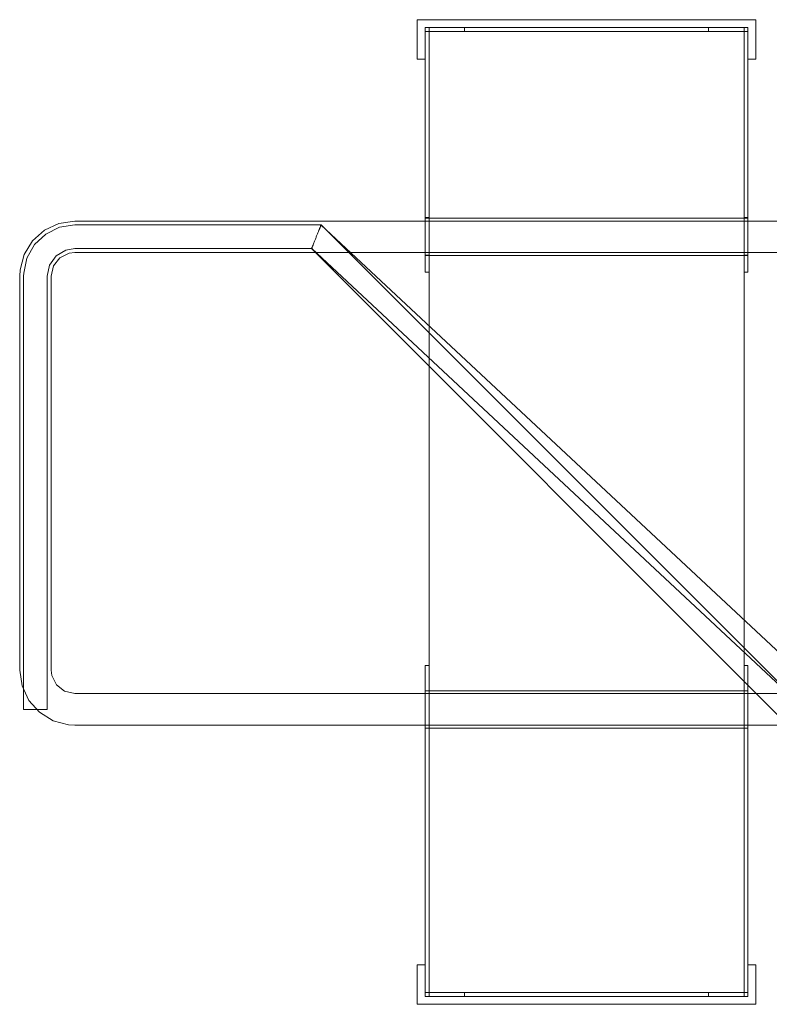
# Model space of a CAD drawing. Units: millimetres. Extents: x 8454 to 35566, y 14954 to 165814.
# Drawn here: x 20613 to 20803, y 25347 to 25597 of the extents above; entities that cross this region are included whole.
import ezdxf

# ---------------------------------------------------------------- set-up
doc = ezdxf.new("R2010")
doc.units = ezdxf.units.MM
doc.layers.add('PLAKA', color=5, linetype='Continuous', lineweight=18)

# ---------------------------------------------------------------- blocks, each defined once
blk = doc.blocks.new('Isotec RT_ VIP extra strong - VIP120 - 250 10_8_10_6-308571-Front view')
at = {"layer": 'PLAKA'}
for p, q in [((-508.89, 0), (-594.89, 0)), ((-594.89, 0), (-594.89, -10)), ((-594.89, -10), (-594.89, 0)), ((-594.89, 0), (-508.89, 0)), ((-594.89, 0), (-594.89, 0)), ((-508.89, -10), (-508.89, 0)), ((-508.89, 0), (-508.89, -10)), ((-508.89, 0), (-508.89, 0)), ((-592.89, -2), (-592.89, -64.12)), ((-592.89, -64.12), (-592.89, -2)), ((-592.89, -2), (-592.89, -2)), ((-592.89, -2), (-591.89, -2)), ((-591.89, -2), (-592.89, -2)), ((-592.89, -10), (-592.89, -2)), ((-592.89, -2), (-532.41, -2)), ((-532.41, -2), (-592.89, -2)), ((-592.89, -2), (-592.89, -10)), ((-592.89, -2), (-592.89, -2)), ((-582.89, -2), (-592.89, -2)), ((-592.89, -2), (-592.89, -3)), ((-592.89, -3), (-592.89, -2)), ((-592.89, -2), (-582.89, -2)), ((-592.89, -2), (-592.89, -2)), ((-591.89, -2), (-591.89, -2)), ((-591.89, -2), (-591.89, -64.12)), ((-591.89, -64.12), (-591.89, -2)), ((-582.89, -3), (-582.89, -2)), ((-582.89, -2), (-582.89, -3)), ((-582.89, -2), (-582.89, -2)), ((-532.41, -2), (-510.89, -2)), ((-510.89, -2), (-532.41, -2)), ((-510.89, -2), (-520.89, -2)), ((-520.89, -2), (-520.89, -3)), ((-520.89, -3), (-520.89, -2)), ((-520.89, -2), (-510.89, -2)), ((-520.89, -2), (-520.89, -2)), ((-511.89, -2), (-511.89, -64.12)), ((-511.89, -64.12), (-511.89, -2)), ((-511.89, -2), (-511.89, -2)), ((-511.89, -2), (-510.89, -2)), ((-510.89, -2), (-511.89, -2)), ((-510.89, -2), (-510.89, -2)), ((-510.89, -2), (-510.89, -64.12)), ((-510.89, -64.12), (-510.89, -2)), ((-510.89, -2), (-510.89, -10)), ((-510.89, -10), (-510.89, -2)), ((-510.89, -2), (-510.89, -2)), ((-510.89, -3), (-510.89, -2)), ((-510.89, -2), (-510.89, -3)), ((-510.89, -2), (-510.89, -2)), ((-592.89, -3), (-582.89, -3)), ((-582.89, -3), (-592.89, -3)), ((-592.89, -3), (-592.89, -3)), ((-511.89, -3), (-591.89, -3)), ((-591.89, -3), (-591.89, -3)), ((-591.89, -3), (-511.89, -3)), ((-591.89, -247), (-591.89, -3)), ((-591.89, -247), (-591.89, -3)), ((-582.89, -3), (-582.89, -3)), ((-520.89, -3), (-510.89, -3)), ((-510.89, -3), (-520.89, -3)), ((-520.89, -3), (-520.89, -3)), ((-511.89, -3), (-511.89, -3)), ((-511.89, -3), (-511.89, -247)), ((-511.89, -247), (-511.89, -3)), ((-510.89, -3), (-510.89, -3)), ((-594.89, -10), (-592.89, -10)), ((-592.89, -10), (-594.89, -10)), ((-594.89, -10), (-594.89, -10)), ((-592.89, -10), (-592.89, -10)), ((-510.89, -10), (-508.89, -10)), ((-508.89, -10), (-510.89, -10)), ((-510.89, -10), (-510.89, -10)), ((-508.89, -10), (-508.89, -10)), ((-11.89, -51.12), (-681.89, -51.12)), ((-11.89, -51.12), (-681.89, -51.12)), ((-11.89, -51.12), (-681.89, -51.12)), ((-11.89, -51.12), (-681.89, -51.12)), ((-11.89, -51.12), (-681.89, -51.12)), ((-11.89, -51.12), (-681.89, -51.12)), ((-11.89, -51.12), (-681.89, -51.12)), ((-11.89, -51.12), (-681.89, -51.12)), ((-11.89, -51.12), (-681.89, -51.12)), ((-592.89, -51.12), (-681.89, -51.12)), ((-619.36, -52.12), (-681.89, -52.12)), ((-619.36, -52.12), (-681.89, -52.12)), ((-619.36, -52.12), (-681.89, -52.12)), ((-619.36, -52.12), (-681.89, -52.12)), ((-619.36, -52.12), (-681.89, -52.12)), ((-619.36, -52.12), (-681.89, -52.12)), ((-619.36, -52.12), (-681.89, -52.12)), ((-619.36, -52.12), (-681.89, -52.12)), ((-619.36, -52.12), (-681.89, -52.12)), ((-619.3, -52.12), (-681.89, -52.12)), ((-490.82, -172.12), (-619.36, -52.12)), ((-490.82, -172.12), (-619.36, -52.12)), ((-490.82, -172.12), (-619.36, -52.12)), ((-490.82, -172.12), (-619.36, -52.12)), ((-490.82, -172.12), (-619.36, -52.12)), ((-490.82, -172.12), (-619.36, -52.12)), ((-490.82, -172.12), (-619.36, -52.12)), ((-490.82, -172.12), (-619.36, -52.12)), ((-490.82, -172.12), (-619.36, -52.12)), ((-499.3, -172.12), (-619.3, -52.12)), ((-591.89, -50.25), (-592.89, -50.25)), ((-591.89, -50.37), (-592.89, -50.37)), ((-591.89, -50.37), (-592.89, -50.37)), ((-591.89, -50.37), (-592.89, -50.37)), ((-591.89, -50.37), (-592.89, -50.37)), ((-591.89, -50.37), (-592.89, -50.37)), ((-591.89, -50.37), (-592.89, -50.37)), ((-591.89, -50.37), (-592.89, -50.37)), ((-591.89, -50.37), (-592.89, -50.37)), ((-591.89, -50.37), (-592.89, -50.37)), ((-591.89, -50.37), (-592.89, -50.37)), ((-591.89, -50.37), (-592.89, -50.37)), ((-591.89, -50.37), (-592.89, -50.37)), ((-591.89, -50.37), (-592.89, -50.37)), ((-592.89, -59.12), (-592.89, -51.12)), ((-592.89, -51.12), (-592.89, -59.12)), ((-511.89, -50.37), (-591.89, -50.37)), ((-511.89, -50.37), (-591.89, -50.37)), ((-511.89, -50.37), (-591.89, -50.37)), ((-511.89, -50.37), (-591.89, -50.37)), ((-511.89, -50.37), (-591.89, -50.37)), ((-510.89, -50.25), (-511.89, -50.25)), ((-510.89, -50.37), (-511.89, -50.37)), ((-510.89, -50.37), (-511.89, -50.37)), ((-510.89, -50.37), (-511.89, -50.37)), ((-510.89, -50.37), (-511.89, -50.37)), ((-510.89, -50.37), (-511.89, -50.37)), ((-510.89, -50.37), (-511.89, -50.37)), ((-510.89, -50.37), (-511.89, -50.37)), ((-510.89, -50.37), (-511.89, -50.37)), ((-510.89, -50.37), (-511.89, -50.37)), ((-510.89, -50.37), (-511.89, -50.37)), ((-510.89, -50.37), (-511.89, -50.37)), ((-510.89, -50.37), (-511.89, -50.37)), ((-510.89, -50.37), (-511.89, -50.37)), ((-11.89, -51.12), (-510.89, -51.12)), ((-510.89, -51.12), (-510.89, -59.12)), ((-510.89, -59.12), (-510.89, -51.12)), ((-592.89, -55), (-592.89, -55)), ((-592.89, -55), (-592.89, -55)), ((-592.89, -55.12), (-592.89, -55.12)), ((-592.89, -55.12), (-592.89, -55.12)), ((-592.89, -55.12), (-592.89, -55.12)), ((-592.89, -55.12), (-592.89, -55.12)), ((-592.89, -55.12), (-592.89, -55.12)), ((-592.89, -55.12), (-592.89, -55.12)), ((-592.89, -55.12), (-592.89, -55.12)), ((-592.89, -55.12), (-592.89, -55.12)), ((-592.89, -55.12), (-592.89, -55.12)), ((-592.89, -55.12), (-592.89, -55.12)), ((-592.89, -55.12), (-592.89, -55.12)), ((-592.89, -55.12), (-592.89, -55.12)), ((-592.89, -55.12), (-592.89, -55.12)), ((-592.89, -55.12), (-592.89, -55.12)), ((-592.89, -55.12), (-592.89, -55.12)), ((-592.89, -55.12), (-592.89, -55.12)), ((-592.89, -55.12), (-592.89, -55.12)), ((-592.89, -55.12), (-592.89, -55.12)), ((-592.89, -55.12), (-592.89, -55.12)), ((-592.89, -55.12), (-592.89, -55.12)), ((-592.89, -55.12), (-592.89, -55.12)), ((-592.89, -55.12), (-592.89, -55.12)), ((-592.89, -55.12), (-592.89, -55.12)), ((-592.89, -55.12), (-592.89, -55.12)), ((-592.89, -55.12), (-592.89, -55.12)), ((-592.89, -55.12), (-592.89, -55.12)), ((-591.89, -55), (-591.89, -55)), ((-591.89, -55), (-591.89, -55)), ((-591.89, -55.12), (-591.89, -55.12)), ((-591.89, -55.12), (-591.89, -55.12)), ((-591.89, -55.12), (-591.89, -55.12)), ((-591.89, -55.12), (-591.89, -55.12)), ((-591.89, -55.12), (-591.89, -55.12)), ((-591.89, -55.12), (-591.89, -55.12)), ((-591.89, -55.12), (-591.89, -55.12)), ((-591.89, -55.12), (-591.89, -55.12)), ((-591.89, -55.12), (-591.89, -55.12)), ((-591.89, -55.12), (-591.89, -55.12)), ((-591.89, -55.12), (-591.89, -55.12)), ((-591.89, -55.12), (-591.89, -55.12)), ((-591.89, -55.12), (-591.89, -55.12)), ((-591.89, -55.12), (-591.89, -55.12)), ((-591.89, -55.12), (-591.89, -55.12)), ((-591.89, -55.12), (-591.89, -55.12)), ((-591.89, -55.12), (-591.89, -55.12)), ((-591.89, -55.12), (-591.89, -55.12)), ((-591.89, -55.12), (-591.89, -55.12)), ((-591.89, -55.12), (-591.89, -55.12)), ((-591.89, -55.12), (-591.89, -55.12)), ((-591.89, -55.12), (-591.89, -55.12)), ((-591.89, -55.12), (-591.89, -55.12)), ((-591.89, -55.12), (-591.89, -55.12)), ((-591.89, -55.12), (-591.89, -55.12)), ((-591.89, -55.12), (-591.89, -55.12)), ((-591.89, -55.12), (-591.89, -55.12)), ((-591.89, -55.12), (-591.89, -55.12)), ((-591.89, -55.12), (-591.89, -55.12)), ((-591.89, -55.12), (-591.89, -55.12)), ((-591.89, -55.12), (-591.89, -55.12)), ((-591.89, -55.12), (-591.89, -55.12)), ((-591.89, -55.12), (-591.89, -55.12)), ((-591.89, -55.12), (-591.89, -55.12)), ((-591.89, -55.12), (-591.89, -55.12)), ((-591.89, -55.12), (-591.89, -55.12)), ((-511.89, -55), (-511.89, -55)), ((-511.89, -55), (-511.89, -55)), ((-511.89, -55.12), (-511.89, -55.12)), ((-511.89, -55.12), (-511.89, -55.12)), ((-511.89, -55.12), (-511.89, -55.12)), ((-511.89, -55.12), (-511.89, -55.12)), ((-511.89, -55.12), (-511.89, -55.12)), ((-511.89, -55.12), (-511.89, -55.12)), ((-511.89, -55.12), (-511.89, -55.12)), ((-511.89, -55.12), (-511.89, -55.12)), ((-511.89, -55.12), (-511.89, -55.12)), ((-511.89, -55.12), (-511.89, -55.12)), ((-511.89, -55.12), (-511.89, -55.12)), ((-511.89, -55.12), (-511.89, -55.12)), ((-511.89, -55.12), (-511.89, -55.12)), ((-511.89, -55.12), (-511.89, -55.12)), ((-511.89, -55.12), (-511.89, -55.12)), ((-511.89, -55.12), (-511.89, -55.12)), ((-511.89, -55.12), (-511.89, -55.12)), ((-511.89, -55.12), (-511.89, -55.12)), ((-511.89, -55.12), (-511.89, -55.12)), ((-511.89, -55.12), (-511.89, -55.12)), ((-511.89, -55.12), (-511.89, -55.12)), ((-511.89, -55.12), (-511.89, -55.12)), ((-511.89, -55.12), (-511.89, -55.12)), ((-511.89, -55.12), (-511.89, -55.12)), ((-511.89, -55.12), (-511.89, -55.12)), ((-511.89, -55.12), (-511.89, -55.12)), ((-511.89, -55.12), (-511.89, -55.12)), ((-511.89, -55.12), (-511.89, -55.12)), ((-511.89, -55.12), (-511.89, -55.12)), ((-511.89, -55.12), (-511.89, -55.12)), ((-511.89, -55.12), (-511.89, -55.12)), ((-511.89, -55.12), (-511.89, -55.12)), ((-511.89, -55.12), (-511.89, -55.12)), ((-511.89, -55.12), (-511.89, -55.12)), ((-511.89, -55.12), (-511.89, -55.12)), ((-511.89, -55.12), (-511.89, -55.12)), ((-510.89, -55), (-510.89, -55)), ((-510.89, -55), (-510.89, -55)), ((-510.89, -55.12), (-510.89, -55.12)), ((-510.89, -55.12), (-510.89, -55.12)), ((-510.89, -55.12), (-510.89, -55.12)), ((-510.89, -55.12), (-510.89, -55.12)), ((-510.89, -55.12), (-510.89, -55.12)), ((-510.89, -55.12), (-510.89, -55.12)), ((-510.89, -55.12), (-510.89, -55.12)), ((-510.89, -55.12), (-510.89, -55.12)), ((-510.89, -55.12), (-510.89, -55.12)), ((-510.89, -55.12), (-510.89, -55.12)), ((-510.89, -55.12), (-510.89, -55.12)), ((-510.89, -55.12), (-510.89, -55.12)), ((-510.89, -55.12), (-510.89, -55.12)), ((-510.89, -55.12), (-510.89, -55.12)), ((-510.89, -55.12), (-510.89, -55.12)), ((-510.89, -55.12), (-510.89, -55.12)), ((-510.89, -55.12), (-510.89, -55.12)), ((-510.89, -55.12), (-510.89, -55.12)), ((-510.89, -55.12), (-510.89, -55.12)), ((-510.89, -55.12), (-510.89, -55.12)), ((-510.89, -55.12), (-510.89, -55.12)), ((-510.89, -55.12), (-510.89, -55.12)), ((-510.89, -55.12), (-510.89, -55.12)), ((-510.89, -55.12), (-510.89, -55.12)), ((-510.89, -55.12), (-510.89, -55.12)), ((-510.89, -55.12), (-510.89, -55.12)), ((-681.89, -58.12), (-621.72, -58.12)), ((-681.89, -58.12), (-621.72, -58.12)), ((-681.89, -58.12), (-621.72, -58.12)), ((-681.89, -58.12), (-621.72, -58.12)), ((-681.89, -58.12), (-621.72, -58.12)), ((-681.89, -58.12), (-621.72, -58.12)), ((-681.89, -58.12), (-621.72, -58.12)), ((-681.89, -58.12), (-621.72, -58.12)), ((-681.89, -58.12), (-621.72, -58.12)), ((-681.89, -58.12), (-621.78, -58.12)), ((-681.89, -59.12), (-11.89, -59.12)), ((-681.89, -59.12), (-11.89, -59.12)), ((-681.89, -59.12), (-11.89, -59.12)), ((-681.89, -59.12), (-11.89, -59.12)), ((-681.89, -59.12), (-11.89, -59.12)), ((-681.89, -59.12), (-11.89, -59.12)), ((-681.89, -59.12), (-11.89, -59.12)), ((-681.89, -59.12), (-11.89, -59.12)), ((-681.89, -59.12), (-11.89, -59.12)), ((-681.89, -59.12), (-592.89, -59.12)), ((-621.78, -58.12), (-501.78, -178.12)), ((-621.72, -58.12), (-493.19, -178.12)), ((-621.72, -58.12), (-493.19, -178.12)), ((-621.72, -58.12), (-493.19, -178.12)), ((-621.72, -58.12), (-493.19, -178.12)), ((-621.72, -58.12), (-493.19, -178.12)), ((-621.72, -58.12), (-493.19, -178.12)), ((-621.72, -58.12), (-493.19, -178.12)), ((-621.72, -58.12), (-493.19, -178.12)), ((-621.72, -58.12), (-493.19, -178.12)), ((-592.89, -59.75), (-591.89, -59.75)), ((-592.89, -59.87), (-591.89, -59.87)), ((-592.89, -59.87), (-591.89, -59.87)), ((-592.89, -59.87), (-591.89, -59.87)), ((-592.89, -59.87), (-591.89, -59.87)), ((-592.89, -59.87), (-591.89, -59.87)), ((-592.89, -59.87), (-591.89, -59.87)), ((-592.89, -59.87), (-591.89, -59.87)), ((-592.89, -59.87), (-591.89, -59.87)), ((-592.89, -59.87), (-591.89, -59.87)), ((-592.89, -59.87), (-591.89, -59.87)), ((-592.89, -59.87), (-591.89, -59.87)), ((-592.89, -59.87), (-591.89, -59.87)), ((-592.89, -59.87), (-591.89, -59.87)), ((-591.89, -59.87), (-511.89, -59.87)), ((-591.89, -59.87), (-511.89, -59.87)), ((-591.89, -59.87), (-511.89, -59.87)), ((-591.89, -59.87), (-511.89, -59.87)), ((-591.89, -59.87), (-511.89, -59.87)), ((-511.89, -59.75), (-510.89, -59.75)), ((-511.89, -59.87), (-510.89, -59.87)), ((-511.89, -59.87), (-510.89, -59.87)), ((-511.89, -59.87), (-510.89, -59.87)), ((-511.89, -59.87), (-510.89, -59.87)), ((-511.89, -59.87), (-510.89, -59.87)), ((-511.89, -59.87), (-510.89, -59.87)), ((-511.89, -59.87), (-510.89, -59.87)), ((-511.89, -59.87), (-510.89, -59.87)), ((-511.89, -59.87), (-510.89, -59.87)), ((-511.89, -59.87), (-510.89, -59.87)), ((-511.89, -59.87), (-510.89, -59.87)), ((-511.89, -59.87), (-510.89, -59.87)), ((-511.89, -59.87), (-510.89, -59.87)), ((-510.89, -59.12), (-11.89, -59.12)), ((-592.89, -64.12), (-592.89, -64.12)), ((-591.89, -64.12), (-592.89, -64.12)), ((-591.89, -64.12), (-592.89, -64.12)), ((-591.89, -64.12), (-591.89, -64.12)), ((-511.89, -64.12), (-511.89, -64.12)), ((-510.89, -64.12), (-511.89, -64.12)), ((-510.89, -64.12), (-511.89, -64.12)), ((-510.89, -64.12), (-510.89, -64.12)), ((-695.89, -65.12), (-695.89, -165.12)), ((-695.89, -65.12), (-695.89, -165.12)), ((-695.89, -65.12), (-695.89, -165.12)), ((-695.89, -65.12), (-695.89, -165.12)), ((-695.89, -65.12), (-695.89, -165.12)), ((-695.89, -65.12), (-695.89, -165.12)), ((-695.89, -65.12), (-695.89, -165.12)), ((-695.89, -65.12), (-695.89, -165.12)), ((-695.89, -65.12), (-695.89, -165.12)), ((-695.89, -65.12), (-695.89, -165.12)), ((-694.89, -65.12), (-694.89, -175.12)), ((-694.89, -65.12), (-694.89, -175.12)), ((-694.89, -65.12), (-694.89, -175.12)), ((-694.89, -65.12), (-694.89, -175.12)), ((-694.89, -65.12), (-694.89, -175.12)), ((-694.89, -65.12), (-694.89, -175.12)), ((-694.89, -65.12), (-694.89, -175.12)), ((-694.89, -65.12), (-694.89, -175.12)), ((-694.89, -65.12), (-694.89, -175.12)), ((-694.89, -65.12), (-694.89, -175.12)), ((-688.89, -175.12), (-688.89, -65.12)), ((-688.89, -175.12), (-688.89, -65.12)), ((-688.89, -175.12), (-688.89, -65.12)), ((-688.89, -175.12), (-688.89, -65.12)), ((-688.89, -175.12), (-688.89, -65.12)), ((-688.89, -175.12), (-688.89, -65.12)), ((-688.89, -175.12), (-688.89, -65.12)), ((-688.89, -175.12), (-688.89, -65.12)), ((-688.89, -175.12), (-688.89, -65.12)), ((-688.89, -175.12), (-688.89, -65.12)), ((-687.89, -165.12), (-687.89, -65.12)), ((-687.89, -165.12), (-687.89, -65.12)), ((-687.89, -165.12), (-687.89, -65.12)), ((-687.89, -165.12), (-687.89, -65.12)), ((-687.89, -165.12), (-687.89, -65.12)), ((-687.89, -165.12), (-687.89, -65.12)), ((-687.89, -165.12), (-687.89, -65.12)), ((-687.89, -165.12), (-687.89, -65.12)), ((-687.89, -165.12), (-687.89, -65.12)), ((-687.89, -165.12), (-687.89, -65.12)), ((-592.89, -248), (-592.89, -164)), ((-592.89, -164), (-592.89, -164)), ((-592.89, -164), (-592.89, -248)), ((-591.89, -164), (-592.89, -164)), ((-591.89, -164), (-592.89, -164)), ((-591.89, -248), (-591.89, -164)), ((-591.89, -164), (-591.89, -164)), ((-591.89, -164), (-591.89, -248)), ((-511.89, -248), (-511.89, -164)), ((-511.89, -164), (-511.89, -164)), ((-511.89, -164), (-511.89, -248)), ((-510.89, -164), (-511.89, -164)), ((-510.89, -164), (-511.89, -164)), ((-510.89, -248), (-510.89, -164)), ((-510.89, -164), (-510.89, -164)), ((-510.89, -164), (-510.89, -248)), ((-11.89, -171.12), (-681.89, -171.12)), ((-11.89, -171.12), (-681.89, -171.12)), ((-11.89, -171.12), (-681.89, -171.12)), ((-11.89, -171.12), (-681.89, -171.12)), ((-11.89, -171.12), (-681.89, -171.12)), ((-11.89, -171.12), (-681.89, -171.12)), ((-11.89, -171.12), (-681.89, -171.12)), ((-11.89, -171.12), (-681.89, -171.12)), ((-11.89, -171.12), (-681.89, -171.12)), ((-592.89, -171.12), (-681.89, -171.12)), ((-591.89, -170.37), (-592.89, -170.37)), ((-591.89, -170.37), (-592.89, -170.37)), ((-591.89, -170.37), (-592.89, -170.37)), ((-591.89, -170.37), (-592.89, -170.37)), ((-591.89, -170.37), (-592.89, -170.37)), ((-591.89, -170.37), (-592.89, -170.37)), ((-591.89, -170.37), (-592.89, -170.37)), ((-592.89, -179.12), (-592.89, -171.12)), ((-592.89, -171.12), (-592.89, -179.12)), ((-511.89, -170.37), (-591.89, -170.37)), ((-511.89, -170.37), (-591.89, -170.37)), ((-511.89, -170.37), (-591.89, -170.37)), ((-511.89, -170.37), (-591.89, -170.37)), ((-511.89, -170.37), (-591.89, -170.37)), ((-511.89, -170.37), (-591.89, -170.37)), ((-511.89, -170.37), (-591.89, -170.37)), ((-510.89, -170.37), (-511.89, -170.37)), ((-510.89, -170.37), (-511.89, -170.37)), ((-510.89, -170.37), (-511.89, -170.37)), ((-510.89, -170.37), (-511.89, -170.37)), ((-510.89, -170.37), (-511.89, -170.37)), ((-510.89, -170.37), (-511.89, -170.37)), ((-510.89, -170.37), (-511.89, -170.37)), ((-510.89, -170.37), (-511.89, -170.37)), ((-510.89, -170.37), (-511.89, -170.37)), ((-510.89, -170.37), (-511.89, -170.37)), ((-510.89, -170.37), (-511.89, -170.37)), ((-510.89, -170.37), (-511.89, -170.37)), ((-510.89, -170.37), (-511.89, -170.37)), ((-510.89, -170.37), (-511.89, -170.37)), ((-11.89, -171.12), (-510.89, -171.12)), ((-510.89, -171.12), (-510.89, -179.12)), ((-510.89, -179.12), (-510.89, -171.12)), ((-688.89, -175.12), (-694.89, -175.12)), ((-694.89, -175.12), (-688.89, -175.12)), ((-688.89, -175.12), (-694.89, -175.12)), ((-694.89, -175.12), (-688.89, -175.12)), ((-688.89, -175.12), (-694.89, -175.12)), ((-694.89, -175.12), (-688.89, -175.12)), ((-688.89, -175.12), (-694.89, -175.12)), ((-694.89, -175.12), (-688.89, -175.12)), ((-688.89, -175.12), (-694.89, -175.12)), ((-694.89, -175.12), (-688.89, -175.12)), ((-688.89, -175.12), (-694.89, -175.12)), ((-694.89, -175.12), (-688.89, -175.12)), ((-688.89, -175.12), (-694.89, -175.12)), ((-694.89, -175.12), (-688.89, -175.12)), ((-688.89, -175.12), (-694.89, -175.12)), ((-694.89, -175.12), (-688.89, -175.12)), ((-688.89, -175.12), (-694.89, -175.12)), ((-694.89, -175.12), (-688.89, -175.12)), ((-688.89, -175.12), (-694.89, -175.12)), ((-694.89, -175.12), (-688.89, -175.12)), ((-592.89, -175.12), (-592.89, -175.12)), ((-592.89, -175.12), (-592.89, -175.12)), ((-592.89, -175.12), (-592.89, -175.12)), ((-592.89, -175.12), (-592.89, -175.12)), ((-592.89, -175.12), (-592.89, -175.12)), ((-592.89, -175.12), (-592.89, -175.12)), ((-592.89, -175.12), (-592.89, -175.12)), ((-592.89, -175.12), (-592.89, -175.12)), ((-592.89, -175.12), (-592.89, -175.12)), ((-592.89, -175.12), (-592.89, -175.12)), ((-592.89, -175.12), (-592.89, -175.12)), ((-592.89, -175.12), (-592.89, -175.12)), ((-592.89, -175.12), (-592.89, -175.12)), ((-592.89, -175.12), (-592.89, -175.12)), ((-591.89, -175.12), (-591.89, -175.12)), ((-591.89, -175.12), (-591.89, -175.12)), ((-591.89, -175.12), (-591.89, -175.12)), ((-591.89, -175.12), (-591.89, -175.12)), ((-591.89, -175.12), (-591.89, -175.12)), ((-591.89, -175.12), (-591.89, -175.12)), ((-591.89, -175.12), (-591.89, -175.12)), ((-591.89, -175.12), (-591.89, -175.12)), ((-591.89, -175.12), (-591.89, -175.12)), ((-591.89, -175.12), (-591.89, -175.12)), ((-591.89, -175.12), (-591.89, -175.12)), ((-591.89, -175.12), (-591.89, -175.12)), ((-591.89, -175.12), (-591.89, -175.12)), ((-591.89, -175.12), (-591.89, -175.12)), ((-591.89, -175.12), (-591.89, -175.12)), ((-591.89, -175.12), (-591.89, -175.12)), ((-591.89, -175.12), (-591.89, -175.12)), ((-591.89, -175.12), (-591.89, -175.12)), ((-591.89, -175.12), (-591.89, -175.12)), ((-591.89, -175.12), (-591.89, -175.12)), ((-591.89, -175.12), (-591.89, -175.12)), ((-591.89, -175.12), (-591.89, -175.12)), ((-591.89, -175.12), (-591.89, -175.12)), ((-591.89, -175.12), (-591.89, -175.12)), ((-591.89, -175.12), (-591.89, -175.12)), ((-591.89, -175.12), (-591.89, -175.12)), ((-591.89, -175.12), (-591.89, -175.12)), ((-591.89, -175.12), (-591.89, -175.12)), ((-511.89, -175.12), (-511.89, -175.12)), ((-511.89, -175.12), (-511.89, -175.12)), ((-511.89, -175.12), (-511.89, -175.12)), ((-511.89, -175.12), (-511.89, -175.12)), ((-511.89, -175.12), (-511.89, -175.12)), ((-511.89, -175.12), (-511.89, -175.12)), ((-511.89, -175.12), (-511.89, -175.12)), ((-511.89, -175.12), (-511.89, -175.12)), ((-511.89, -175.12), (-511.89, -175.12)), ((-511.89, -175.12), (-511.89, -175.12)), ((-511.89, -175.12), (-511.89, -175.12)), ((-511.89, -175.12), (-511.89, -175.12)), ((-511.89, -175.12), (-511.89, -175.12)), ((-511.89, -175.12), (-511.89, -175.12)), ((-511.89, -175.12), (-511.89, -175.12)), ((-511.89, -175.12), (-511.89, -175.12)), ((-511.89, -175.12), (-511.89, -175.12)), ((-511.89, -175.12), (-511.89, -175.12)), ((-511.89, -175.12), (-511.89, -175.12)), ((-511.89, -175.12), (-511.89, -175.12)), ((-511.89, -175.12), (-511.89, -175.12)), ((-511.89, -175.12), (-511.89, -175.12)), ((-511.89, -175.12), (-511.89, -175.12)), ((-511.89, -175.12), (-511.89, -175.12)), ((-511.89, -175.12), (-511.89, -175.12)), ((-511.89, -175.12), (-511.89, -175.12)), ((-511.89, -175.12), (-511.89, -175.12)), ((-511.89, -175.12), (-511.89, -175.12)), ((-511.89, -175.12), (-511.89, -175.12)), ((-511.89, -175.12), (-511.89, -175.12)), ((-511.89, -175.12), (-511.89, -175.12)), ((-511.89, -175.12), (-511.89, -175.12)), ((-511.89, -175.12), (-511.89, -175.12)), ((-511.89, -175.12), (-511.89, -175.12)), ((-511.89, -175.12), (-511.89, -175.12)), ((-511.89, -175.12), (-511.89, -175.12)), ((-511.89, -175.12), (-511.89, -175.12)), ((-511.89, -175.12), (-511.89, -175.12)), ((-511.89, -175.12), (-511.89, -175.12)), ((-511.89, -175.12), (-511.89, -175.12)), ((-511.89, -175.12), (-511.89, -175.12)), ((-511.89, -175.12), (-511.89, -175.12)), ((-510.89, -175.12), (-510.89, -175.12)), ((-510.89, -175.12), (-510.89, -175.12)), ((-510.89, -175.12), (-510.89, -175.12)), ((-510.89, -175.12), (-510.89, -175.12)), ((-510.89, -175.12), (-510.89, -175.12)), ((-510.89, -175.12), (-510.89, -175.12)), ((-510.89, -175.12), (-510.89, -175.12)), ((-510.89, -175.12), (-510.89, -175.12)), ((-510.89, -175.12), (-510.89, -175.12)), ((-510.89, -175.12), (-510.89, -175.12)), ((-510.89, -175.12), (-510.89, -175.12)), ((-510.89, -175.12), (-510.89, -175.12)), ((-510.89, -175.12), (-510.89, -175.12)), ((-510.89, -175.12), (-510.89, -175.12)), ((-510.89, -175.12), (-510.89, -175.12)), ((-510.89, -175.12), (-510.89, -175.12)), ((-510.89, -175.12), (-510.89, -175.12)), ((-510.89, -175.12), (-510.89, -175.12)), ((-510.89, -175.12), (-510.89, -175.12)), ((-510.89, -175.12), (-510.89, -175.12)), ((-510.89, -175.12), (-510.89, -175.12)), ((-510.89, -175.12), (-510.89, -175.12)), ((-510.89, -175.12), (-510.89, -175.12)), ((-510.89, -175.12), (-510.89, -175.12)), ((-510.89, -175.12), (-510.89, -175.12)), ((-510.89, -175.12), (-510.89, -175.12)), ((-510.89, -175.12), (-510.89, -175.12)), ((-510.89, -175.12), (-510.89, -175.12)), ((-681.89, -179.12), (-11.89, -179.12)), ((-681.89, -179.12), (-11.89, -179.12)), ((-681.89, -179.12), (-11.89, -179.12)), ((-681.89, -179.12), (-11.89, -179.12)), ((-681.89, -179.12), (-11.89, -179.12)), ((-681.89, -179.12), (-11.89, -179.12)), ((-681.89, -179.12), (-11.89, -179.12)), ((-681.89, -179.12), (-11.89, -179.12)), ((-681.89, -179.12), (-11.89, -179.12)), ((-681.89, -179.12), (-592.89, -179.12)), ((-592.89, -179.87), (-591.89, -179.87)), ((-592.89, -179.87), (-591.89, -179.87)), ((-592.89, -179.87), (-591.89, -179.87)), ((-592.89, -179.87), (-591.89, -179.87)), ((-592.89, -179.87), (-591.89, -179.87)), ((-592.89, -179.87), (-591.89, -179.87)), ((-592.89, -179.87), (-591.89, -179.87)), ((-591.89, -179.87), (-511.89, -179.87)), ((-591.89, -179.87), (-511.89, -179.87)), ((-591.89, -179.87), (-511.89, -179.87)), ((-591.89, -179.87), (-511.89, -179.87)), ((-591.89, -179.87), (-511.89, -179.87)), ((-591.89, -179.87), (-511.89, -179.87)), ((-591.89, -179.87), (-511.89, -179.87)), ((-511.89, -179.87), (-510.89, -179.87)), ((-511.89, -179.87), (-510.89, -179.87)), ((-511.89, -179.87), (-510.89, -179.87)), ((-511.89, -179.87), (-510.89, -179.87)), ((-511.89, -179.87), (-510.89, -179.87)), ((-511.89, -179.87), (-510.89, -179.87)), ((-511.89, -179.87), (-510.89, -179.87)), ((-511.89, -179.87), (-510.89, -179.87)), ((-511.89, -179.87), (-510.89, -179.87)), ((-511.89, -179.87), (-510.89, -179.87)), ((-511.89, -179.87), (-510.89, -179.87)), ((-511.89, -179.87), (-510.89, -179.87)), ((-511.89, -179.87), (-510.89, -179.87)), ((-511.89, -179.87), (-510.89, -179.87)), ((-510.89, -179.12), (-11.89, -179.12)), ((-592.89, -240), (-594.89, -240)), ((-594.89, -240), (-594.89, -250)), ((-594.89, -250), (-594.89, -240)), ((-594.89, -240), (-592.89, -240)), ((-594.89, -240), (-594.89, -240)), ((-592.89, -248), (-592.89, -240)), ((-592.89, -240), (-592.89, -248)), ((-592.89, -240), (-592.89, -240)), ((-508.89, -240), (-510.89, -240)), ((-510.89, -240), (-510.89, -248)), ((-510.89, -248), (-510.89, -240)), ((-510.89, -240), (-508.89, -240)), ((-510.89, -240), (-510.89, -240)), ((-508.89, -250), (-508.89, -240)), ((-508.89, -240), (-508.89, -250)), ((-508.89, -240), (-508.89, -240)), ((-582.89, -247), (-592.89, -247)), ((-592.89, -247), (-592.89, -248)), ((-592.89, -248), (-592.89, -247)), ((-592.89, -247), (-582.89, -247)), ((-592.89, -247), (-592.89, -247)), ((-511.89, -247), (-591.89, -247)), ((-591.89, -247), (-591.89, -247)), ((-591.89, -247), (-511.89, -247)), ((-582.89, -248), (-582.89, -247)), ((-582.89, -247), (-582.89, -248)), ((-582.89, -247), (-582.89, -247)), ((-520.89, -247), (-520.89, -248)), ((-510.89, -247), (-520.89, -247)), ((-520.89, -247), (-510.89, -247)), ((-520.89, -248), (-520.89, -247)), ((-520.89, -247), (-520.89, -247)), ((-511.89, -247), (-511.89, -247)), ((-510.89, -248), (-510.89, -247)), ((-510.89, -247), (-510.89, -248)), ((-510.89, -247), (-510.89, -247)), ((-594.89, -250), (-508.89, -250)), ((-508.89, -250), (-594.89, -250)), ((-594.89, -250), (-594.89, -250)), ((-592.89, -248), (-592.89, -248)), ((-592.89, -248), (-591.89, -248)), ((-591.89, -248), (-592.89, -248)), ((-571.36, -248), (-592.89, -248)), ((-592.89, -248), (-571.36, -248)), ((-592.89, -248), (-592.89, -248)), ((-592.89, -248), (-582.89, -248)), ((-582.89, -248), (-592.89, -248)), ((-592.89, -248), (-592.89, -248)), ((-591.89, -248), (-591.89, -248)), ((-582.89, -248), (-582.89, -248)), ((-510.89, -248), (-571.36, -248)), ((-571.36, -248), (-510.89, -248)), ((-520.89, -248), (-510.89, -248)), ((-510.89, -248), (-520.89, -248)), ((-520.89, -248), (-520.89, -248)), ((-511.89, -248), (-511.89, -248)), ((-511.89, -248), (-510.89, -248)), ((-510.89, -248), (-511.89, -248)), ((-510.89, -248), (-510.89, -248)), ((-510.89, -248), (-510.89, -248)), ((-510.89, -248), (-510.89, -248)), ((-508.89, -250), (-508.89, -250))]:
    blk.add_line(p, q, dxfattribs=at)
at = {"layer": 'PLAKA', "flags": 128}
for points in [[(-681.89, -51.12), (-685.91, -51.71), (-689.6, -53.43), (-692.63, -56.14), (-694.76, -59.61), (-695.8, -63.54), (-695.89, -65.12)], [(-681.89, -51.12), (-685.91, -51.71), (-689.6, -53.43), (-692.63, -56.14), (-694.76, -59.61), (-695.8, -63.54), (-695.89, -65.12)], [(-681.89, -51.12), (-685.91, -51.71), (-689.6, -53.43), (-692.63, -56.14), (-694.76, -59.61), (-695.8, -63.54), (-695.89, -65.12)], [(-681.89, -51.12), (-685.91, -51.71), (-689.6, -53.43), (-692.63, -56.14), (-694.76, -59.61), (-695.8, -63.54), (-695.89, -65.12)], [(-681.89, -51.12), (-685.91, -51.71), (-689.6, -53.43), (-692.63, -56.14), (-694.76, -59.61), (-695.8, -63.54), (-695.89, -65.12)], [(-681.89, -51.12), (-685.91, -51.71), (-689.6, -53.43), (-692.63, -56.14), (-694.76, -59.61), (-695.8, -63.54), (-695.89, -65.12)], [(-681.89, -51.12), (-685.91, -51.71), (-689.6, -53.43), (-692.63, -56.14), (-694.76, -59.61), (-695.8, -63.54), (-695.89, -65.12)], [(-681.89, -51.12), (-685.91, -51.71), (-689.6, -53.43), (-692.63, -56.14), (-694.76, -59.61), (-695.8, -63.54), (-695.89, -65.12)], [(-681.89, -51.12), (-685.91, -51.71), (-689.6, -53.43), (-692.63, -56.14), (-694.76, -59.61), (-695.8, -63.54), (-695.89, -65.12)], [(-681.89, -51.12), (-685.91, -51.71), (-689.6, -53.43), (-692.63, -56.14), (-694.76, -59.61), (-695.8, -63.54), (-695.89, -65.12)], [(-681.89, -52.12), (-685.76, -52.71), (-689.28, -54.43), (-692.13, -57.12), (-694.05, -60.53), (-694.87, -64.37), (-694.89, -65.12)], [(-681.89, -52.12), (-685.76, -52.71), (-689.28, -54.43), (-692.13, -57.12), (-694.05, -60.53), (-694.87, -64.37), (-694.89, -65.12)], [(-681.89, -52.12), (-685.76, -52.71), (-689.28, -54.43), (-692.13, -57.12), (-694.05, -60.53), (-694.87, -64.37), (-694.89, -65.12)], [(-681.89, -52.12), (-685.76, -52.71), (-689.28, -54.43), (-692.13, -57.12), (-694.05, -60.53), (-694.87, -64.37), (-694.89, -65.12)], [(-681.89, -52.12), (-685.76, -52.71), (-689.28, -54.43), (-692.13, -57.12), (-694.05, -60.53), (-694.87, -64.37), (-694.89, -65.12)], [(-681.89, -52.12), (-685.76, -52.71), (-689.28, -54.43), (-692.13, -57.12), (-694.05, -60.53), (-694.87, -64.37), (-694.89, -65.12)], [(-681.89, -52.12), (-685.76, -52.71), (-689.28, -54.43), (-692.13, -57.12), (-694.05, -60.53), (-694.87, -64.37), (-694.89, -65.12)], [(-681.89, -52.12), (-685.76, -52.71), (-689.28, -54.43), (-692.13, -57.12), (-694.05, -60.53), (-694.87, -64.37), (-694.89, -65.12)], [(-681.89, -52.12), (-685.76, -52.71), (-689.28, -54.43), (-692.13, -57.12), (-694.05, -60.53), (-694.87, -64.37), (-694.89, -65.12)], [(-681.89, -52.12), (-685.76, -52.71), (-689.28, -54.43), (-692.13, -57.12), (-694.05, -60.53), (-694.87, -64.37), (-694.89, -65.12)], [(-688.89, -65.12), (-688.3, -62.31), (-686.64, -59.98), (-684.18, -58.5), (-681.89, -58.12)], [(-688.89, -65.12), (-688.3, -62.31), (-686.64, -59.98), (-684.18, -58.5), (-681.89, -58.12)], [(-688.89, -65.12), (-688.3, -62.31), (-686.64, -59.98), (-684.18, -58.5), (-681.89, -58.12)], [(-688.89, -65.12), (-688.3, -62.31), (-686.64, -59.98), (-684.18, -58.5), (-681.89, -58.12)], [(-688.89, -65.12), (-688.3, -62.31), (-686.64, -59.98), (-684.18, -58.5), (-681.89, -58.12)], [(-688.89, -65.12), (-688.3, -62.31), (-686.64, -59.98), (-684.18, -58.5), (-681.89, -58.12)], [(-688.89, -65.12), (-688.3, -62.31), (-686.64, -59.98), (-684.18, -58.5), (-681.89, -58.12)], [(-688.89, -65.12), (-688.3, -62.31), (-686.64, -59.98), (-684.18, -58.5), (-681.89, -58.12)], [(-688.89, -65.12), (-688.3, -62.31), (-686.64, -59.98), (-684.18, -58.5), (-681.89, -58.12)], [(-688.89, -65.12), (-688.3, -62.31), (-686.64, -59.98), (-684.18, -58.5), (-681.89, -58.12)], [(-687.89, -65.12), (-687.3, -62.53), (-685.66, -60.45), (-683.28, -59.28), (-681.89, -59.12)], [(-687.89, -65.12), (-687.3, -62.53), (-685.66, -60.45), (-683.28, -59.28), (-681.89, -59.12)], [(-687.89, -65.12), (-687.3, -62.53), (-685.66, -60.45), (-683.28, -59.28), (-681.89, -59.12)], [(-687.89, -65.12), (-687.3, -62.53), (-685.66, -60.45), (-683.28, -59.28), (-681.89, -59.12)], [(-687.89, -65.12), (-687.3, -62.53), (-685.66, -60.45), (-683.28, -59.28), (-681.89, -59.12)], [(-687.89, -65.12), (-687.3, -62.53), (-685.66, -60.45), (-683.28, -59.28), (-681.89, -59.12)], [(-687.89, -65.12), (-687.3, -62.53), (-685.66, -60.45), (-683.28, -59.28), (-681.89, -59.12)], [(-687.89, -65.12), (-687.3, -62.53), (-685.66, -60.45), (-683.28, -59.28), (-681.89, -59.12)], [(-687.89, -65.12), (-687.3, -62.53), (-685.66, -60.45), (-683.28, -59.28), (-681.89, -59.12)], [(-687.89, -65.12), (-687.3, -62.53), (-685.66, -60.45), (-683.28, -59.28), (-681.89, -59.12)], [(-695.89, -165.12), (-695.3, -169.14), (-693.57, -172.83), (-690.86, -175.86), (-687.39, -177.99), (-683.46, -179.03), (-681.89, -179.12)], [(-695.89, -165.12), (-695.3, -169.14), (-693.57, -172.83), (-690.86, -175.86), (-687.39, -177.99), (-683.46, -179.03), (-681.89, -179.12)], [(-695.89, -165.12), (-695.3, -169.14), (-693.57, -172.83), (-690.86, -175.86), (-687.39, -177.99), (-683.46, -179.03), (-681.89, -179.12)], [(-695.89, -165.12), (-695.3, -169.14), (-693.57, -172.83), (-690.86, -175.86), (-687.39, -177.99), (-683.46, -179.03), (-681.89, -179.12)], [(-695.89, -165.12), (-695.3, -169.14), (-693.57, -172.83), (-690.86, -175.86), (-687.39, -177.99), (-683.46, -179.03), (-681.89, -179.12)], [(-695.89, -165.12), (-695.3, -169.14), (-693.57, -172.83), (-690.86, -175.86), (-687.39, -177.99), (-683.46, -179.03), (-681.89, -179.12)], [(-695.89, -165.12), (-695.3, -169.14), (-693.57, -172.83), (-690.86, -175.86), (-687.39, -177.99), (-683.46, -179.03), (-681.89, -179.12)], [(-695.89, -165.12), (-695.3, -169.14), (-693.57, -172.83), (-690.86, -175.86), (-687.39, -177.99), (-683.46, -179.03), (-681.89, -179.12)], [(-695.89, -165.12), (-695.3, -169.14), (-693.57, -172.83), (-690.86, -175.86), (-687.39, -177.99), (-683.46, -179.03), (-681.89, -179.12)], [(-695.89, -165.12), (-695.3, -169.14), (-693.57, -172.83), (-690.86, -175.86), (-687.39, -177.99), (-683.46, -179.03), (-681.89, -179.12)], [(-681.89, -171.12), (-684.47, -170.53), (-686.55, -168.89), (-687.72, -166.51), (-687.89, -165.12)], [(-681.89, -171.12), (-684.47, -170.53), (-686.55, -168.89), (-687.72, -166.51), (-687.89, -165.12)], [(-681.89, -171.12), (-684.47, -170.53), (-686.55, -168.89), (-687.72, -166.51), (-687.89, -165.12)], [(-681.89, -171.12), (-684.47, -170.53), (-686.55, -168.89), (-687.72, -166.51), (-687.89, -165.12)], [(-681.89, -171.12), (-684.47, -170.53), (-686.55, -168.89), (-687.72, -166.51), (-687.89, -165.12)], [(-681.89, -171.12), (-684.47, -170.53), (-686.55, -168.89), (-687.72, -166.51), (-687.89, -165.12)], [(-681.89, -171.12), (-684.47, -170.53), (-686.55, -168.89), (-687.72, -166.51), (-687.89, -165.12)], [(-681.89, -171.12), (-684.47, -170.53), (-686.55, -168.89), (-687.72, -166.51), (-687.89, -165.12)], [(-681.89, -171.12), (-684.47, -170.53), (-686.55, -168.89), (-687.72, -166.51), (-687.89, -165.12)], [(-681.89, -171.12), (-684.47, -170.53), (-686.55, -168.89), (-687.72, -166.51), (-687.89, -165.12)]]:
    blk.add_lwpolyline(points, dxfattribs=at)
at = {"layer": 'PLAKA'}
for points in [[(-621.78, -58.12), (-621.78, -58.12), (-621.75, -58.05), (-621.63, -57.75), (-621.43, -57.26), (-621.21, -56.74), (-621.01, -56.27), (-620.86, -55.9), (-620.7, -55.51), (-620.54, -55.12), (-620.38, -54.72), (-620.22, -54.34), (-620.06, -53.97), (-619.87, -53.5), (-619.65, -52.97), (-619.45, -52.49), (-619.32, -52.19), (-619.3, -52.12), (-619.3, -52.12)], [(-619.3, -52.12), (-619.3, -52.12), (-619.32, -52.19), (-619.45, -52.49), (-619.65, -52.97), (-619.87, -53.5), (-620.06, -53.97), (-620.22, -54.34), (-620.38, -54.72), (-620.54, -55.12), (-620.7, -55.51), (-620.86, -55.9), (-621.01, -56.27), (-621.21, -56.74), (-621.43, -57.26), (-621.63, -57.75), (-621.75, -58.05), (-621.78, -58.12), (-621.78, -58.12)], [(-621.72, -58.12), (-621.72, -58.12), (-621.69, -58.05), (-621.57, -57.75), (-621.38, -57.26), (-621.18, -56.74), (-620.99, -56.27), (-620.84, -55.9), (-620.69, -55.51), (-620.54, -55.12), (-620.38, -54.72), (-620.23, -54.34), (-620.08, -53.97), (-619.9, -53.5), (-619.69, -52.97), (-619.5, -52.49), (-619.38, -52.19), (-619.36, -52.12), (-619.36, -52.12)], [(-619.36, -52.12), (-619.36, -52.12), (-619.38, -52.19), (-619.5, -52.49), (-619.69, -52.97), (-619.9, -53.5), (-620.08, -53.97), (-620.23, -54.34), (-620.38, -54.72), (-620.54, -55.12), (-620.69, -55.51), (-620.84, -55.9), (-620.99, -56.27), (-621.18, -56.74), (-621.38, -57.26), (-621.57, -57.75), (-621.69, -58.05), (-621.72, -58.12), (-621.72, -58.12)], [(-621.72, -58.12), (-621.72, -58.12), (-621.69, -58.05), (-621.57, -57.75), (-621.38, -57.26), (-621.18, -56.74), (-620.99, -56.27), (-620.84, -55.9), (-620.69, -55.51), (-620.54, -55.12), (-620.38, -54.72), (-620.23, -54.34), (-620.08, -53.97), (-619.9, -53.5), (-619.69, -52.97), (-619.5, -52.49), (-619.38, -52.19), (-619.36, -52.12), (-619.36, -52.12)], [(-619.36, -52.12), (-619.36, -52.12), (-619.38, -52.19), (-619.5, -52.49), (-619.69, -52.97), (-619.9, -53.5), (-620.08, -53.97), (-620.23, -54.34), (-620.38, -54.72), (-620.54, -55.12), (-620.69, -55.51), (-620.84, -55.9), (-620.99, -56.27), (-621.18, -56.74), (-621.38, -57.26), (-621.57, -57.75), (-621.69, -58.05), (-621.72, -58.12), (-621.72, -58.12)], [(-621.72, -58.12), (-621.72, -58.12), (-621.69, -58.05), (-621.57, -57.75), (-621.38, -57.26), (-621.18, -56.74), (-620.99, -56.27), (-620.84, -55.9), (-620.69, -55.51), (-620.54, -55.12), (-620.38, -54.72), (-620.23, -54.34), (-620.08, -53.97), (-619.9, -53.5), (-619.69, -52.97), (-619.5, -52.49), (-619.38, -52.19), (-619.36, -52.12), (-619.36, -52.12)], [(-619.36, -52.12), (-619.36, -52.12), (-619.38, -52.19), (-619.5, -52.49), (-619.69, -52.97), (-619.9, -53.5), (-620.08, -53.97), (-620.23, -54.34), (-620.38, -54.72), (-620.54, -55.12), (-620.69, -55.51), (-620.84, -55.9), (-620.99, -56.27), (-621.18, -56.74), (-621.38, -57.26), (-621.57, -57.75), (-621.69, -58.05), (-621.72, -58.12), (-621.72, -58.12)], [(-621.72, -58.12), (-621.72, -58.12), (-621.69, -58.05), (-621.57, -57.75), (-621.38, -57.26), (-621.18, -56.74), (-620.99, -56.27), (-620.84, -55.9), (-620.69, -55.51), (-620.54, -55.12), (-620.38, -54.72), (-620.23, -54.34), (-620.08, -53.97), (-619.9, -53.5), (-619.69, -52.97), (-619.5, -52.49), (-619.38, -52.19), (-619.36, -52.12), (-619.36, -52.12)], [(-619.36, -52.12), (-619.36, -52.12), (-619.38, -52.19), (-619.5, -52.49), (-619.69, -52.97), (-619.9, -53.5), (-620.08, -53.97), (-620.23, -54.34), (-620.38, -54.72), (-620.54, -55.12), (-620.69, -55.51), (-620.84, -55.9), (-620.99, -56.27), (-621.18, -56.74), (-621.38, -57.26), (-621.57, -57.75), (-621.69, -58.05), (-621.72, -58.12), (-621.72, -58.12)], [(-621.72, -58.12), (-621.72, -58.12), (-621.69, -58.05), (-621.57, -57.75), (-621.38, -57.26), (-621.18, -56.74), (-620.99, -56.27), (-620.84, -55.9), (-620.69, -55.51), (-620.54, -55.12), (-620.38, -54.72), (-620.23, -54.34), (-620.08, -53.97), (-619.9, -53.5), (-619.69, -52.97), (-619.5, -52.49), (-619.38, -52.19), (-619.36, -52.12), (-619.36, -52.12)], [(-619.36, -52.12), (-619.36, -52.12), (-619.38, -52.19), (-619.5, -52.49), (-619.69, -52.97), (-619.9, -53.5), (-620.08, -53.97), (-620.23, -54.34), (-620.38, -54.72), (-620.54, -55.12), (-620.69, -55.51), (-620.84, -55.9), (-620.99, -56.27), (-621.18, -56.74), (-621.38, -57.26), (-621.57, -57.75), (-621.69, -58.05), (-621.72, -58.12), (-621.72, -58.12)], [(-621.72, -58.12), (-621.72, -58.12), (-621.69, -58.05), (-621.57, -57.75), (-621.38, -57.26), (-621.18, -56.74), (-620.99, -56.27), (-620.84, -55.9), (-620.69, -55.51), (-620.54, -55.12), (-620.38, -54.72), (-620.23, -54.34), (-620.08, -53.97), (-619.9, -53.5), (-619.69, -52.97), (-619.5, -52.49), (-619.38, -52.19), (-619.36, -52.12), (-619.36, -52.12)], [(-619.36, -52.12), (-619.36, -52.12), (-619.38, -52.19), (-619.5, -52.49), (-619.69, -52.97), (-619.9, -53.5), (-620.08, -53.97), (-620.23, -54.34), (-620.38, -54.72), (-620.54, -55.12), (-620.69, -55.51), (-620.84, -55.9), (-620.99, -56.27), (-621.18, -56.74), (-621.38, -57.26), (-621.57, -57.75), (-621.69, -58.05), (-621.72, -58.12), (-621.72, -58.12)], [(-621.72, -58.12), (-621.72, -58.12), (-621.69, -58.05), (-621.57, -57.75), (-621.38, -57.26), (-621.18, -56.74), (-620.99, -56.27), (-620.84, -55.9), (-620.69, -55.51), (-620.54, -55.12), (-620.38, -54.72), (-620.23, -54.34), (-620.08, -53.97), (-619.9, -53.5), (-619.69, -52.97), (-619.5, -52.49), (-619.38, -52.19), (-619.36, -52.12), (-619.36, -52.12)], [(-619.36, -52.12), (-619.36, -52.12), (-619.38, -52.19), (-619.5, -52.49), (-619.69, -52.97), (-619.9, -53.5), (-620.08, -53.97), (-620.23, -54.34), (-620.38, -54.72), (-620.54, -55.12), (-620.69, -55.51), (-620.84, -55.9), (-620.99, -56.27), (-621.18, -56.74), (-621.38, -57.26), (-621.57, -57.75), (-621.69, -58.05), (-621.72, -58.12), (-621.72, -58.12)], [(-621.72, -58.12), (-621.72, -58.12), (-621.69, -58.05), (-621.57, -57.75), (-621.38, -57.26), (-621.18, -56.74), (-620.99, -56.27), (-620.84, -55.9), (-620.69, -55.51), (-620.54, -55.12), (-620.38, -54.72), (-620.23, -54.34), (-620.08, -53.97), (-619.9, -53.5), (-619.69, -52.97), (-619.5, -52.49), (-619.38, -52.19), (-619.36, -52.12), (-619.36, -52.12)], [(-619.36, -52.12), (-619.36, -52.12), (-619.38, -52.19), (-619.5, -52.49), (-619.69, -52.97), (-619.9, -53.5), (-620.08, -53.97), (-620.23, -54.34), (-620.38, -54.72), (-620.54, -55.12), (-620.69, -55.51), (-620.84, -55.9), (-620.99, -56.27), (-621.18, -56.74), (-621.38, -57.26), (-621.57, -57.75), (-621.69, -58.05), (-621.72, -58.12), (-621.72, -58.12)], [(-621.72, -58.12), (-621.72, -58.12), (-621.69, -58.05), (-621.57, -57.75), (-621.38, -57.26), (-621.18, -56.74), (-620.99, -56.27), (-620.84, -55.9), (-620.69, -55.51), (-620.54, -55.12), (-620.38, -54.72), (-620.23, -54.34), (-620.08, -53.97), (-619.9, -53.5), (-619.69, -52.97), (-619.5, -52.49), (-619.38, -52.19), (-619.36, -52.12), (-619.36, -52.12)], [(-619.36, -52.12), (-619.36, -52.12), (-619.38, -52.19), (-619.5, -52.49), (-619.69, -52.97), (-619.9, -53.5), (-620.08, -53.97), (-620.23, -54.34), (-620.38, -54.72), (-620.54, -55.12), (-620.69, -55.51), (-620.84, -55.9), (-620.99, -56.27), (-621.18, -56.74), (-621.38, -57.26), (-621.57, -57.75), (-621.69, -58.05), (-621.72, -58.12), (-621.72, -58.12)]]:
    blk.add_open_spline(points, degree=3, knots=[0, 0, 0, 0, 0.083333, 0.166667, 0.25, 0.333333, 0.375, 0.416667, 0.458333, 0.5, 0.541667, 0.583333, 0.625, 0.666667, 0.75, 0.833333, 0.916667, 1, 1, 1, 1], dxfattribs=at)

msp = doc.modelspace()

# ---------------------------------------------------------------- block references
at = {"layer": 'PLAKA'}
msp.add_blockref('Isotec RT_ VIP extra strong - VIP120 - 250 10_8_10_6-308571-Front view', (21308.77, 25596.68), dxfattribs=at)

doc.saveas('drawing.dxf')
